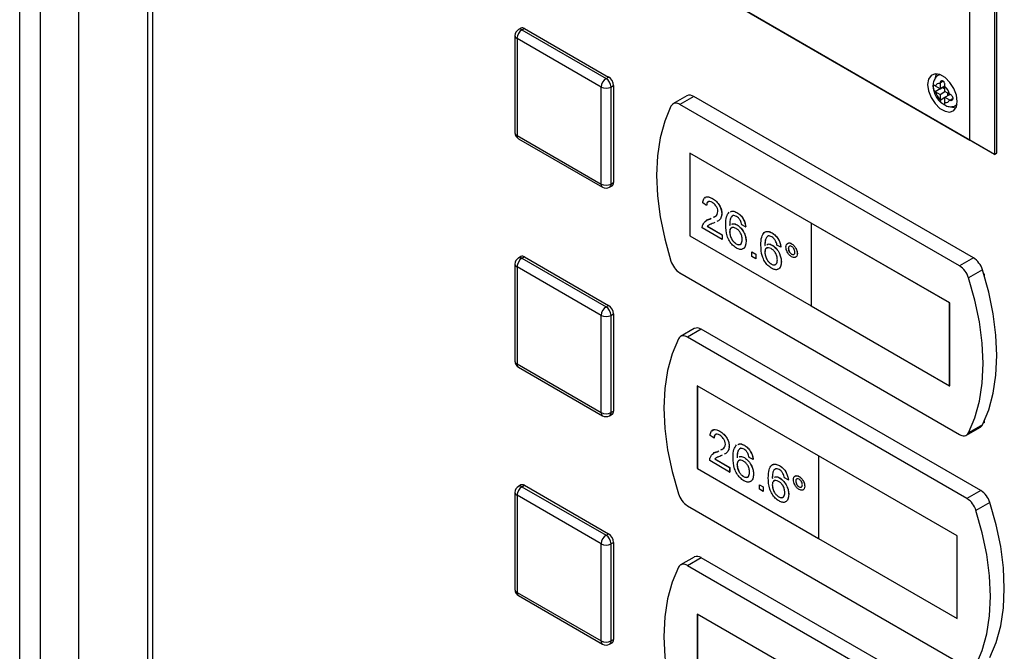
# Paper-space layout 'Blatt2' of a CAD drawing. Units: millimetres. Extents: x 0 to 423, y 0 to 297.
# Drawn here: x 319 to 334, y 122 to 131 of the extents above; entities that cross this region are included whole.
import ezdxf

# ---------------------------------------------------------------- set-up
doc = ezdxf.new("R2010")
doc.units = ezdxf.units.MM

psp = doc.layouts.new('Blatt2')

# ---------------------------------------------------------------- linework, layer by layer
at = {"color": 7, "linetype": 'Continuous', "lineweight": 30}
for p, q in [((320.296, 154.47), (320.296, 120.82)), ((321.29, 83.126), (321.29, 147.91)), ((321.356, 147.828), (321.356, 83.044)), ((319.456, 147.75), (319.456, 100.472)), ((333.388, 137.314), (333.388, 129.393)), ((333.424, 129.414), (333.424, 137.334)), ((333.035, 129.597), (333.035, 137.11)), ((329.787, 131.473), (333.035, 129.597)), ((333.388, 129.393), (329.787, 131.473)), ((326.621, 131.198), (326.586, 131.178)), ((326.636, 131.173), (326.671, 131.193)), ((326.636, 131.173), (327.838, 130.479)), ((326.671, 131.193), (327.873, 130.499)), ((326.536, 131.091), (326.536, 129.703)), ((327.767, 130.356), (326.565, 131.05)), ((326.565, 131.05), (326.565, 129.662)), ((327.838, 130.479), (327.873, 130.499)), ((332.604, 130.535), (332.592, 130.528)), ((327.767, 128.968), (327.767, 130.356)), ((327.908, 130.356), (327.944, 130.377)), ((327.908, 130.356), (327.908, 128.968)), ((327.944, 130.377), (327.944, 128.989)), ((332.546, 130.37), (332.54, 130.373)), ((332.54, 130.292), (332.646, 130.353)), ((332.611, 130.332), (332.546, 130.37)), ((332.611, 130.414), (332.611, 130.407)), ((332.611, 130.407), (332.611, 130.332)), ((332.611, 130.332), (332.682, 130.373)), ((332.646, 130.353), (332.681, 130.332)), ((332.681, 130.366), (332.682, 130.373)), ((332.681, 130.291), (332.681, 130.366)), ((328.992, 130.23), (328.794, 130.115)), ((329.092, 130.22), (328.894, 130.106)), ((333.088, 127.913), (329.092, 130.22)), ((332.54, 130.292), (332.546, 130.288)), ((332.546, 130.288), (332.611, 130.251)), ((332.611, 130.251), (332.681, 130.291)), ((332.611, 130.251), (332.611, 130.176)), ((332.746, 130.254), (332.681, 130.291)), ((332.681, 130.21), (332.752, 130.251)), ((332.681, 130.21), (332.746, 130.172)), ((332.681, 130.135), (332.681, 130.21)), ((332.717, 130.271), (332.717, 130.23)), ((332.752, 130.251), (332.746, 130.254)), ((332.89, 127.799), (328.894, 130.106)), ((332.611, 130.176), (332.611, 130.169)), ((332.682, 130.128), (332.681, 130.135)), ((332.746, 130.172), (332.752, 130.169)), ((332.842, 130.095), (332.854, 130.102)), ((326.565, 129.662), (327.767, 128.968)), ((326.586, 129.616), (327.788, 128.922)), ((333.388, 129.393), (333.035, 129.597)), ((330.769, 128.411), (329.036, 129.411)), ((329.036, 129.411), (329.036, 128.227)), ((329.037, 129.411), (329.037, 128.228)), ((333.388, 129.393), (333.424, 129.414)), ((327.888, 128.922), (327.923, 128.943)), ((327.908, 128.968), (327.944, 128.989)), ((329.274, 128.662), (329.219, 128.701)), ((329.274, 128.662), (329.275, 128.662)), ((329.358, 128.762), (329.359, 128.762)), ((329.374, 128.497), (329.392, 128.506)), ((329.492, 128.546), (329.493, 128.546)), ((329.707, 128.56), (329.708, 128.561)), ((329.285, 128.366), (329.498, 128.242)), ((329.285, 128.366), (329.286, 128.366)), ((329.286, 128.366), (329.499, 128.243)), ((329.319, 128.469), (329.342, 128.481)), ((329.319, 128.469), (329.32, 128.47)), ((329.32, 128.47), (329.342, 128.481)), ((329.39, 128.418), (329.372, 128.409)), ((329.604, 128.379), (329.616, 128.384)), ((329.71, 128.385), (329.711, 128.385)), ((329.833, 128.359), (329.777, 128.384)), ((329.833, 128.359), (329.834, 128.359)), ((332.748, 127.268), (330.768, 128.411)), ((330.768, 128.411), (330.769, 128.411)), ((330.768, 128.411), (330.768, 127.227)), ((332.749, 127.268), (330.769, 128.411)), ((329.037, 128.228), (329.036, 128.227)), ((329.036, 128.227), (330.768, 127.228)), ((329.037, 128.228), (330.768, 127.228)), ((329.498, 128.178), (329.213, 128.342)), ((329.498, 128.242), (329.499, 128.243)), ((329.498, 128.242), (329.498, 128.178)), ((329.499, 128.243), (329.499, 128.178)), ((329.604, 128.284), (329.605, 128.284)), ((330.21, 128.27), (330.211, 128.27)), ((329.498, 128.178), (329.499, 128.178)), ((329.697, 128.115), (329.698, 128.115)), ((329.839, 128.147), (329.84, 128.147)), ((330.107, 128.089), (330.118, 128.094)), ((330.213, 128.094), (330.214, 128.095)), ((330.336, 128.068), (330.28, 128.094)), ((330.336, 128.068), (330.337, 128.069)), ((330.49, 128.115), (330.49, 128.116)), ((326.621, 127.932), (326.586, 127.911)), ((329.923, 127.998), (329.979, 127.965)), ((329.923, 127.997), (329.923, 127.998)), ((329.923, 127.997), (329.979, 127.965)), ((329.923, 127.933), (329.923, 127.997)), ((329.979, 127.901), (329.923, 127.933)), ((329.979, 127.965), (329.979, 127.901)), ((329.979, 127.965), (329.979, 127.965)), ((329.979, 127.965), (329.979, 127.901)), ((330.107, 127.993), (330.108, 127.994)), ((330.442, 128.049), (330.443, 128.049)), ((330.49, 127.967), (330.491, 127.967)), ((330.571, 127.975), (330.572, 127.975)), ((326.536, 127.825), (326.536, 126.437)), ((326.636, 127.907), (326.671, 127.927)), ((326.636, 127.907), (327.838, 127.213)), ((326.671, 127.927), (327.873, 127.233)), ((329.979, 127.901), (329.979, 127.901)), ((330.2, 127.824), (330.2, 127.825)), ((330.342, 127.857), (330.343, 127.857)), ((333.088, 127.913), (332.89, 127.799)), ((327.767, 127.09), (326.565, 127.784)), ((326.565, 127.784), (326.565, 126.396)), ((328.894, 127.697), (332.89, 125.39)), ((333.217, 127.742), (333.019, 127.628)), ((333.247, 127.679), (333.235, 127.685)), ((333.247, 127.646), (333.247, 127.679)), ((327.838, 127.213), (327.873, 127.233)), ((330.768, 127.227), (332.748, 126.084)), ((332.748, 127.268), (332.749, 127.268)), ((332.748, 126.084), (332.748, 127.268)), ((332.749, 126.084), (332.749, 127.268)), ((327.767, 125.702), (327.767, 127.09)), ((327.908, 127.09), (327.944, 127.111)), ((327.908, 127.09), (327.908, 125.702)), ((327.944, 127.111), (327.944, 125.722)), ((329.098, 126.902), (328.9, 126.788)), ((329.198, 126.892), (329, 126.778)), ((333.194, 124.586), (329.198, 126.892)), ((332.996, 124.471), (329, 126.778)), ((326.565, 126.396), (327.767, 125.702)), ((326.586, 126.35), (327.788, 125.656)), ((330.875, 125.084), (329.142, 126.084)), ((329.142, 126.084), (329.142, 124.9)), ((329.143, 126.083), (329.143, 124.9)), ((332.748, 126.084), (332.749, 126.084)), ((327.888, 125.656), (327.923, 125.677)), ((327.908, 125.702), (327.944, 125.722)), ((333.235, 125.562), (333.247, 125.556)), ((333.247, 125.556), (333.247, 125.588)), ((329.464, 125.434), (329.465, 125.435)), ((332.99, 125.38), (333.188, 125.494)), ((333.217, 125.526), (333.019, 125.412)), ((329.381, 125.334), (329.325, 125.373)), ((329.381, 125.334), (329.381, 125.335)), ((329.425, 125.142), (329.448, 125.153)), ((329.425, 125.142), (329.426, 125.142)), ((329.426, 125.142), (329.448, 125.153)), ((329.48, 125.169), (329.498, 125.178)), ((329.598, 125.218), (329.599, 125.219)), ((329.814, 125.233), (329.814, 125.233)), ((329.604, 124.851), (329.319, 125.015)), ((329.391, 125.038), (329.392, 125.039)), ((329.391, 125.038), (329.604, 124.915)), ((329.392, 125.039), (329.605, 124.915)), ((329.497, 125.091), (329.478, 125.081)), ((329.816, 125.057), (329.817, 125.058)), ((329.939, 125.031), (329.883, 125.057)), ((329.939, 125.031), (329.94, 125.032)), ((330.874, 125.083), (330.875, 125.084)), ((332.854, 123.94), (330.874, 125.083)), ((330.874, 125.083), (330.874, 123.899)), ((332.855, 123.941), (330.875, 125.084)), ((329.142, 124.9), (330.874, 123.9)), ((329.143, 124.9), (329.142, 124.9)), ((329.143, 124.9), (330.874, 123.901)), ((329.604, 124.915), (329.604, 124.851)), ((329.604, 124.915), (329.605, 124.915)), ((329.604, 124.851), (329.605, 124.851)), ((329.605, 124.915), (329.605, 124.851)), ((329.71, 124.956), (329.711, 124.957)), ((330.316, 124.943), (330.317, 124.943)), ((329.803, 124.787), (329.804, 124.788)), ((329.945, 124.82), (329.946, 124.82)), ((330.213, 124.762), (330.224, 124.767)), ((330.319, 124.767), (330.32, 124.767)), ((330.442, 124.741), (330.386, 124.767)), ((330.442, 124.741), (330.443, 124.741)), ((330.548, 124.722), (330.549, 124.722)), ((330.596, 124.788), (330.596, 124.788)), ((326.536, 124.559), (326.536, 123.171)), ((326.621, 124.666), (326.586, 124.645)), ((326.636, 124.64), (326.671, 124.661)), ((326.636, 124.64), (327.838, 123.946)), ((326.671, 124.661), (327.873, 123.967)), ((330.029, 124.67), (330.085, 124.638)), ((330.029, 124.605), (330.029, 124.67)), ((330.029, 124.67), (330.085, 124.638)), ((330.029, 124.67), (330.029, 124.67)), ((330.085, 124.573), (330.029, 124.605)), ((330.085, 124.638), (330.085, 124.574)), ((330.085, 124.638), (330.085, 124.573)), ((330.085, 124.638), (330.085, 124.638)), ((330.085, 124.573), (330.085, 124.574)), ((330.213, 124.666), (330.214, 124.666)), ((330.596, 124.639), (330.597, 124.64)), ((330.677, 124.648), (330.678, 124.648)), ((333.194, 124.586), (332.996, 124.471)), ((327.767, 123.824), (326.565, 124.518)), ((326.565, 124.518), (326.565, 123.13)), ((330.306, 124.497), (330.307, 124.497)), ((330.448, 124.529), (330.449, 124.53)), ((333.323, 124.415), (333.125, 124.301)), ((329, 124.369), (332.996, 122.063)), ((327.838, 123.946), (327.873, 123.967)), ((330.874, 123.899), (332.854, 122.756)), ((332.854, 123.94), (332.855, 123.941)), ((332.854, 122.756), (332.854, 123.94)), ((332.855, 122.757), (332.855, 123.941)), ((327.767, 122.436), (327.767, 123.824)), ((327.908, 123.824), (327.944, 123.844)), ((327.908, 123.824), (327.908, 122.436)), ((327.944, 123.844), (327.944, 122.456)), ((329.098, 123.636), (328.9, 123.522)), ((329.198, 123.626), (329, 123.512)), ((333.194, 121.319), (329.198, 123.626)), ((332.996, 121.205), (329, 123.512)), ((326.565, 123.13), (327.767, 122.436)), ((326.586, 123.084), (327.788, 122.39)), ((330.875, 121.818), (329.142, 122.818)), ((329.142, 122.818), (329.142, 121.634)), ((329.143, 122.817), (329.143, 121.634)), ((332.854, 122.756), (332.855, 122.757)), ((327.908, 122.436), (327.944, 122.456)), ((327.888, 122.39), (327.923, 122.41))]:
    psp.add_line(p, q, dxfattribs=at)
at = {"color": 1, "linetype": 'Continuous', "lineweight": 30}
for p, q in [((320.297, 154.459), (320.297, 120.82)), ((319.749, 147.341), (319.749, 120.565)), ((332.593, 130.529), (332.606, 130.535)), ((332.611, 130.414), (332.655, 130.439)), ((332.611, 130.169), (332.681, 130.21)), ((332.752, 130.169), (332.796, 130.194)), ((332.854, 130.104), (332.842, 130.096))]:
    psp.add_line(p, q, dxfattribs=at)
at = {"color": 7, "linetype": 'Continuous', "lineweight": 30, "flags": 128}
for points in [[(332.858, 130.149), (332.845, 130.24), (332.809, 130.335), (332.752, 130.422), (332.683, 130.491), (332.609, 130.534), (332.54, 130.544), (332.483, 130.522), (332.447, 130.47), (332.434, 130.393), (332.447, 130.302), (332.483, 130.207), (332.54, 130.12), (332.609, 130.051), (332.683, 130.009), (332.752, 129.998), (332.809, 130.02), (332.845, 130.072), (332.858, 130.149)], [(332.559, 130.545), (332.553, 130.531), (332.542, 130.49)], [(328.765, 130.084), (328.676, 129.87), (328.611, 129.631), (328.572, 129.372), (328.559, 129.095), (328.572, 128.802), (328.611, 128.498), (328.676, 128.185), (328.765, 127.867)], [(332.772, 130.077), (332.789, 130.07), (332.839, 130.059)], [(333.217, 125.526), (333.307, 125.74), (333.372, 125.978), (333.411, 126.238), (333.424, 126.515), (333.411, 126.808), (333.372, 127.112), (333.307, 127.425), (333.217, 127.742)], [(333.019, 125.412), (333.109, 125.626), (333.174, 125.864), (333.213, 126.123), (333.226, 126.401), (333.213, 126.693), (333.174, 126.998), (333.109, 127.31), (333.019, 127.628)], [(328.871, 126.756), (328.782, 126.542), (328.717, 126.304), (328.678, 126.045), (328.665, 125.767), (328.678, 125.475), (328.717, 125.17), (328.782, 124.858), (328.871, 124.54)], [(333.323, 122.199), (333.413, 122.413), (333.478, 122.651), (333.517, 122.91), (333.53, 123.188), (333.517, 123.48), (333.478, 123.785), (333.413, 124.097), (333.323, 124.415)], [(333.125, 122.084), (333.215, 122.299), (333.28, 122.537), (333.319, 122.796), (333.332, 123.073), (333.319, 123.366), (333.28, 123.67), (333.215, 123.983), (333.125, 124.301)], [(328.871, 123.49), (328.782, 123.276), (328.717, 123.038), (328.678, 122.779), (328.665, 122.501), (328.678, 122.209), (328.717, 121.904), (328.782, 121.592), (328.871, 121.274)]]:
    psp.add_lwpolyline(points, dxfattribs=at)
at = {"color": 7, "linetype": 'Continuous', "lineweight": 30}
for centre, radius, start, end in [((326.636, 131.091), 0.1, 119.9973, 180), ((326.718, 131.043), 0.154, 122.6055, 177.3945), ((326.642, 131.152), 0.0503, 54.3824, 114.3071), ((327.92, 130.349), 0.154, 122.6055, 177.3945), ((327.755, 130.349), 0.154, 2.6055, 57.3945), ((327.79, 130.37), 0.154, 2.6055, 57.3945), ((327.838, 130.493), 0.154, 242.6097, 297.3903), ((332.599, 130.353), 0.0555, 77.7377, 162.273), ((332.505, 130.189), 0.25, 15.0119, 44.9881), ((329.034, 130.139), 0.0996, 54.0548, 114.6347), ((332.787, 130.353), 0.25, 195.0119, 224.9881), ((328.839, 130.04), 0.0855, 49.7388, 149.3941), ((332.693, 130.189), 0.0555, 257.7377, 342.273), ((326.636, 129.703), 0.1, 180, 240.0027), ((327.838, 129.105), 0.154, 242.6097, 297.3903), ((327.838, 129.009), 0.1, 240.0027, 299.9973), ((327.896, 128.983), 0.048, 304.0564, 7.2558), ((326.642, 127.886), 0.0503, 54.3824, 114.3071), ((326.636, 127.825), 0.1, 119.9973, 180), ((326.718, 127.777), 0.154, 122.6055, 177.3945), ((329.063, 127.958), 0.311, 196.9721, 237.1915), ((332.722, 127.537), 0.311, 16.9721, 57.1915), ((332.92, 127.652), 0.311, 16.9721, 57.1915), ((327.79, 127.104), 0.154, 2.6055, 57.3945), ((327.92, 127.083), 0.154, 122.6055, 177.3945), ((327.838, 127.227), 0.154, 242.6097, 297.3903), ((327.755, 127.083), 0.154, 2.6055, 57.3945), ((329.14, 126.812), 0.0996, 54.0548, 114.6347), ((328.945, 126.713), 0.0855, 49.7388, 149.3941), ((326.636, 126.437), 0.1, 180, 240.0027), ((327.838, 125.838), 0.154, 242.6097, 297.3903), ((327.896, 125.716), 0.048, 304.0564, 7.2558), ((327.838, 125.743), 0.1, 240.0027, 299.9973), ((332.946, 125.455), 0.0855, 229.7388, 329.3941), ((333.151, 125.558), 0.0736, 300.6318, 334.4988), ((326.636, 124.559), 0.1, 119.9973, 180), ((326.718, 124.511), 0.154, 122.6055, 177.3945), ((326.642, 124.62), 0.0503, 54.3824, 114.3071), ((333.026, 124.324), 0.311, 16.9721, 57.1915), ((329.169, 124.631), 0.311, 196.9721, 237.1915), ((332.828, 124.21), 0.311, 16.9721, 57.1915), ((327.92, 123.817), 0.154, 122.6055, 177.3945), ((327.755, 123.817), 0.154, 2.6055, 57.3945), ((327.79, 123.837), 0.154, 2.6055, 57.3945), ((327.838, 123.96), 0.154, 242.6097, 297.3903), ((329.14, 123.546), 0.0996, 54.0548, 114.6347), ((328.945, 123.447), 0.0855, 49.7388, 149.3941), ((326.636, 123.171), 0.1, 180, 240.0027), ((327.896, 122.45), 0.048, 304.0564, 7.2558), ((327.838, 122.572), 0.154, 242.6097, 297.3903), ((327.838, 122.477), 0.1, 240.0027, 299.9973)]:
    psp.add_arc(centre, radius, start, end, dxfattribs=at)
at = {"color": 1, "linetype": 'Continuous', "lineweight": 30}
for centre, radius, start, end in [((326.606, 131.132), 0.0503, 54.3824, 114.3071), ((326.586, 131.096), 0.0503, 185.6948, 245.6253), ((326.586, 129.708), 0.0503, 185.6948, 245.6253), ((326.614, 129.657), 0.0493, 173.7012, 234.9867), ((327.816, 128.963), 0.0493, 173.7012, 234.9867), ((327.861, 128.962), 0.048, 304.0564, 7.2558), ((326.586, 127.83), 0.0503, 185.6948, 245.6253), ((326.606, 127.866), 0.0503, 54.3824, 114.3071), ((326.586, 126.442), 0.0503, 185.6948, 245.6253), ((326.614, 126.391), 0.0493, 173.7012, 234.9867), ((327.816, 125.697), 0.0493, 173.7012, 234.9867), ((327.861, 125.696), 0.048, 304.0564, 7.2558), ((326.586, 124.564), 0.0503, 185.6948, 245.6253), ((326.606, 124.599), 0.0503, 54.3824, 114.3071), ((326.586, 123.176), 0.0503, 185.6948, 245.6253), ((326.614, 123.124), 0.0493, 173.7012, 234.9867), ((327.816, 122.43), 0.0493, 173.7012, 234.9867), ((327.861, 122.43), 0.048, 304.0564, 7.2558)]:
    psp.add_arc(centre, radius, start, end, dxfattribs=at)
at = {"color": 7, "linetype": 'Continuous', "lineweight": 30}
for points, knots in [([(332.594, 130.528), (332.592, 130.527), (332.57, 130.52), (332.54, 130.484), (332.515, 130.428), (332.507, 130.381), (332.512, 130.354), (332.513, 130.349)], [0, 0, 0, 0, 0.032944, 0.335109, 0.619393, 0.935203, 1, 1, 1, 1]), ([(332.513, 130.349), (332.516, 130.328), (332.523, 130.279), (332.56, 130.205), (332.606, 130.143), (332.642, 130.122), (332.655, 130.115)], [0, 0, 0, 0, 0.230528, 0.532552, 0.842167, 1, 1, 1, 1]), ([(332.54, 130.373), (332.537, 130.375), (332.53, 130.379), (332.522, 130.38), (332.517, 130.377), (332.514, 130.368), (332.514, 130.354), (332.515, 130.339), (332.519, 130.323), (332.525, 130.308), (332.533, 130.297), (332.538, 130.293), (332.54, 130.292)], [0, 0, 0, 0, 0.104256, 0.208266, 0.317873, 0.42867, 0.532258, 0.629795, 0.729675, 0.836989, 0.948491, 1, 1, 1, 1]), ([(332.682, 130.373), (332.682, 130.378), (332.682, 130.388), (332.679, 130.405), (332.673, 130.421), (332.664, 130.435), (332.652, 130.442), (332.64, 130.445), (332.628, 130.442), (332.618, 130.434), (332.612, 130.424), (332.611, 130.416), (332.611, 130.414)], [0, 0, 0, 0, 0.104256, 0.208266, 0.317873, 0.42867, 0.532258, 0.629795, 0.729675, 0.836989, 0.948491, 1, 1, 1, 1]), ([(332.752, 130.169), (332.757, 130.168), (332.765, 130.164), (332.779, 130.167), (332.79, 130.174), (332.796, 130.185), (332.798, 130.199), (332.793, 130.212), (332.785, 130.226), (332.773, 130.238), (332.761, 130.246), (332.754, 130.25), (332.752, 130.251)], [0, 0, 0, 0, 0.1042564, 0.2082662, 0.3178734, 0.4286704, 0.5322585, 0.6297949, 0.729675, 0.8369886, 0.9484905, 1, 1, 1, 1]), ([(332.611, 130.169), (332.612, 130.165), (332.613, 130.156), (332.622, 130.142), (332.634, 130.129), (332.647, 130.118), (332.659, 130.111), (332.669, 130.107), (332.676, 130.107), (332.681, 130.112), (332.682, 130.12), (332.682, 130.126), (332.682, 130.128)], [0, 0, 0, 0, 0.104256, 0.208266, 0.317873, 0.42867, 0.532258, 0.629795, 0.729675, 0.836989, 0.948491, 1, 1, 1, 1]), ([(332.655, 130.115), (332.667, 130.106), (332.699, 130.082), (332.757, 130.072), (332.811, 130.077), (332.835, 130.094), (332.841, 130.098)], [0, 0, 0, 0, 0.224084, 0.56971, 0.881726, 1, 1, 1, 1]), ([(329.219, 128.701), (329.222, 128.721), (329.228, 128.762), (329.266, 128.79), (329.312, 128.785), (329.343, 128.77), (329.358, 128.762)], [0, 0, 0, 0, 0.280235, 0.558893, 0.779132, 1, 1, 1, 1]), ([(329.25, 128.769), (329.257, 128.776), (329.273, 128.792), (329.314, 128.785), (329.344, 128.77), (329.359, 128.762)], [0, 0, 0, 0, 0.266655, 0.632805, 1, 1, 1, 1]), ([(329.357, 128.705), (329.345, 128.71), (329.321, 128.722), (329.292, 128.716), (329.277, 128.693), (329.275, 128.672), (329.274, 128.662)], [0, 0, 0, 0, 0.28041, 0.559489, 0.779375, 1, 1, 1, 1]), ([(329.307, 128.715), (329.302, 128.715), (329.289, 128.714), (329.277, 128.693), (329.276, 128.673), (329.275, 128.662)], [0, 0, 0, 0, 0.229717, 0.614212, 1, 1, 1, 1]), ([(329.437, 128.577), (329.435, 128.591), (329.432, 128.618), (329.409, 128.658), (329.383, 128.688), (329.366, 128.699), (329.357, 128.705)], [0, 0, 0, 0, 0.27908, 0.558612, 0.779043, 1, 1, 1, 1]), ([(329.358, 128.762), (329.377, 128.749), (329.415, 128.724), (329.461, 128.663), (329.488, 128.6), (329.491, 128.564), (329.492, 128.546)], [0, 0, 0, 0, 0.280482, 0.559644, 0.779749, 1, 1, 1, 1]), ([(329.359, 128.762), (329.378, 128.75), (329.416, 128.725), (329.461, 128.664), (329.489, 128.6), (329.492, 128.564), (329.493, 128.546)], [0, 0, 0, 0, 0.280482, 0.559644, 0.779749, 1, 1, 1, 1]), ([(329.373, 128.496), (329.382, 128.5), (329.402, 128.509), (329.429, 128.532), (329.434, 128.562), (329.437, 128.577)], [0, 0, 0, 0, 0.299296, 0.650813, 1, 1, 1, 1]), ([(329.492, 128.546), (329.489, 128.523), (329.483, 128.479), (329.452, 128.447), (329.429, 128.437), (329.421, 128.434)], [0, 0, 0, 0, 0.400819, 0.803581, 1, 1, 1, 1]), ([(329.493, 128.546), (329.49, 128.524), (329.484, 128.479), (329.452, 128.448), (329.429, 128.437), (329.422, 128.434)], [0, 0, 0, 0, 0.400819, 0.803581, 1, 1, 1, 1]), ([(329.548, 128.385), (329.549, 128.426), (329.55, 128.501), (329.582, 128.547), (329.596, 128.568)], [0, 0, 0, 0, 0.561396, 1, 1, 1, 1]), ([(329.656, 128.517), (329.646, 128.511), (329.624, 128.499), (329.606, 128.45), (329.605, 128.406), (329.604, 128.379)], [0, 0, 0, 0, 0.279359, 0.559176, 1, 1, 1, 1]), ([(329.639, 128.504), (329.635, 128.501), (329.621, 128.492), (329.607, 128.449), (329.606, 128.406), (329.605, 128.38)], [0, 0, 0, 0, 0.131228, 0.468562, 1, 1, 1, 1]), ([(329.617, 128.573), (329.629, 128.578), (329.654, 128.588), (329.688, 128.57), (329.707, 128.56)], [0, 0, 0, 0, 0.439929, 1, 1, 1, 1]), ([(329.618, 128.573), (329.629, 128.578), (329.655, 128.589), (329.689, 128.571), (329.708, 128.561)], [0, 0, 0, 0, 0.439929, 1, 1, 1, 1]), ([(329.704, 128.504), (329.694, 128.509), (329.678, 128.517), (329.663, 128.517), (329.656, 128.517)], [0, 0, 0, 0, 0.559717, 1, 1, 1, 1]), ([(329.757, 128.448), (329.748, 128.461), (329.733, 128.485), (329.713, 128.498), (329.704, 128.504)], [0, 0, 0, 0, 0.559004, 1, 1, 1, 1]), ([(329.707, 128.56), (329.725, 128.549), (329.76, 128.525), (329.801, 128.468), (329.826, 128.41), (329.831, 128.376), (329.833, 128.359)], [0, 0, 0, 0, 0.280049, 0.559187, 0.779374, 1, 1, 1, 1]), ([(329.708, 128.561), (329.726, 128.549), (329.761, 128.526), (329.802, 128.469), (329.826, 128.41), (329.831, 128.376), (329.834, 128.359)], [0, 0, 0, 0, 0.280049, 0.559187, 0.779374, 1, 1, 1, 1]), ([(329.213, 128.342), (329.213, 128.351), (329.213, 128.366), (329.217, 128.378), (329.219, 128.384)], [0, 0, 0, 0, 0.559956, 1, 1, 1, 1]), ([(329.219, 128.384), (329.233, 128.407), (329.258, 128.449), (329.301, 128.463), (329.319, 128.469)], [0, 0, 0, 0, 0.558359, 1, 1, 1, 1]), ([(329.265, 128.443), (329.266, 128.444), (329.279, 128.461), (329.3, 128.465), (329.32, 128.47)], [0, 0, 0, 0, 0.039752, 1, 1, 1, 1]), ([(329.302, 128.38), (329.302, 128.38), (329.295, 128.376), (329.29, 128.371), (329.285, 128.366)], [0, 0, 0, 0, 0.0297388, 1, 1, 1, 1]), ([(329.303, 128.38), (329.302, 128.38), (329.296, 128.377), (329.291, 128.371), (329.286, 128.366)], [0, 0, 0, 0, 0.0297388, 1, 1, 1, 1]), ([(329.372, 128.409), (329.361, 128.405), (329.344, 128.398), (329.322, 128.39), (329.311, 128.385), (329.307, 128.382)], [0, 0, 0, 0, 0.475077, 0.782481, 1, 1, 1, 1]), ([(329.701, 128.054), (329.683, 128.067), (329.646, 128.092), (329.598, 128.155), (329.552, 128.259), (329.55, 128.333), (329.548, 128.385)], [0, 0, 0, 0, 0.186919, 0.373549, 0.560232, 1, 1, 1, 1]), ([(329.695, 128.335), (329.681, 128.341), (329.654, 128.354), (329.624, 128.344), (329.606, 128.319), (329.605, 128.295), (329.604, 128.284)], [0, 0, 0, 0, 0.27974, 0.559339, 0.779412, 1, 1, 1, 1]), ([(329.634, 128.392), (329.641, 128.397), (329.661, 128.409), (329.691, 128.394), (329.71, 128.385)], [0, 0, 0, 0, 0.350826, 1, 1, 1, 1]), ([(329.635, 128.393), (329.642, 128.397), (329.662, 128.409), (329.692, 128.395), (329.711, 128.385)], [0, 0, 0, 0, 0.350826, 1, 1, 1, 1]), ([(329.71, 128.385), (329.73, 128.37), (329.77, 128.341), (329.813, 128.27), (329.836, 128.203), (329.838, 128.166), (329.839, 128.147)], [0, 0, 0, 0, 0.279141, 0.558815, 0.77917, 1, 1, 1, 1]), ([(329.711, 128.385), (329.731, 128.37), (329.771, 128.341), (329.813, 128.271), (329.837, 128.204), (329.839, 128.166), (329.84, 128.147)], [0, 0, 0, 0, 0.279141, 0.558815, 0.77917, 1, 1, 1, 1]), ([(329.777, 128.384), (329.775, 128.396), (329.771, 128.417), (329.761, 128.438), (329.757, 128.448)], [0, 0, 0, 0, 0.560488, 1, 1, 1, 1]), ([(329.604, 128.284), (329.606, 128.266), (329.609, 128.232), (329.632, 128.179), (329.663, 128.138), (329.686, 128.122), (329.697, 128.115)], [0, 0, 0, 0, 0.280082, 0.55977, 0.779688, 1, 1, 1, 1]), ([(329.64, 128.344), (329.635, 128.344), (329.62, 128.341), (329.607, 128.319), (329.606, 128.296), (329.605, 128.284)], [0, 0, 0, 0, 0.233409, 0.616256, 1, 1, 1, 1]), ([(329.605, 128.284), (329.607, 128.267), (329.61, 128.232), (329.632, 128.18), (329.664, 128.138), (329.686, 128.123), (329.698, 128.115)], [0, 0, 0, 0, 0.280082, 0.55977, 0.779688, 1, 1, 1, 1]), ([(329.783, 128.177), (329.782, 128.193), (329.78, 128.226), (329.758, 128.276), (329.727, 128.315), (329.705, 128.328), (329.695, 128.335)], [0, 0, 0, 0, 0.280456, 0.559364, 0.779311, 1, 1, 1, 1]), ([(330.051, 128.094), (330.052, 128.136), (330.053, 128.21), (330.085, 128.257), (330.099, 128.277)], [0, 0, 0, 0, 0.561396, 1, 1, 1, 1]), ([(330.099, 128.278), (330.117, 128.286), (330.149, 128.301), (330.192, 128.28), (330.211, 128.27)], [0, 0, 0, 0, 0.55838, 1, 1, 1, 1]), ([(330.099, 128.277), (330.117, 128.286), (330.149, 128.301), (330.191, 128.279), (330.21, 128.27)], [0, 0, 0, 0, 0.55838, 1, 1, 1, 1]), ([(330.159, 128.227), (330.149, 128.22), (330.127, 128.208), (330.109, 128.159), (330.108, 128.116), (330.107, 128.089)], [0, 0, 0, 0, 0.279359, 0.559176, 1, 1, 1, 1]), ([(330.16, 128.227), (330.149, 128.221), (330.128, 128.209), (330.11, 128.16), (330.109, 128.116), (330.108, 128.089)], [0, 0, 0, 0, 0.279359, 0.559176, 1, 1, 1, 1]), ([(330.207, 128.214), (330.197, 128.219), (330.181, 128.227), (330.166, 128.227), (330.159, 128.227)], [0, 0, 0, 0, 0.559717, 1, 1, 1, 1]), ([(330.26, 128.157), (330.251, 128.171), (330.236, 128.195), (330.216, 128.208), (330.207, 128.214)], [0, 0, 0, 0, 0.559004, 1, 1, 1, 1]), ([(330.21, 128.27), (330.228, 128.258), (330.263, 128.235), (330.304, 128.178), (330.329, 128.119), (330.334, 128.085), (330.336, 128.068)], [0, 0, 0, 0, 0.280049, 0.559187, 0.779374, 1, 1, 1, 1]), ([(330.211, 128.27), (330.229, 128.259), (330.263, 128.235), (330.305, 128.178), (330.329, 128.12), (330.334, 128.086), (330.337, 128.069)], [0, 0, 0, 0, 0.280049, 0.559187, 0.779374, 1, 1, 1, 1]), ([(329.697, 128.115), (329.711, 128.109), (329.738, 128.096), (329.767, 128.111), (329.781, 128.141), (329.782, 128.165), (329.783, 128.177)], [0, 0, 0, 0, 0.279489, 0.558551, 0.778978, 1, 1, 1, 1]), ([(329.698, 128.115), (329.712, 128.109), (329.738, 128.096), (329.756, 128.109), (329.765, 128.115)], [0, 0, 0, 0, 0.523704, 1, 1, 1, 1]), ([(329.839, 128.147), (329.837, 128.124), (329.832, 128.077), (329.799, 128.038), (329.751, 128.03), (329.718, 128.046), (329.701, 128.054)], [0, 0, 0, 0, 0.28023, 0.559761, 0.779759, 1, 1, 1, 1]), ([(329.84, 128.147), (329.837, 128.125), (329.832, 128.08), (329.809, 128.043), (329.789, 128.041), (329.787, 128.041)], [0, 0, 0, 0, 0.473761, 0.94634, 1, 1, 1, 1]), ([(330.204, 127.764), (330.186, 127.776), (330.149, 127.801), (330.101, 127.864), (330.055, 127.968), (330.053, 128.042), (330.051, 128.094)], [0, 0, 0, 0, 0.186919, 0.373549, 0.560232, 1, 1, 1, 1]), ([(330.137, 128.102), (330.144, 128.106), (330.164, 128.119), (330.194, 128.104), (330.213, 128.094)], [0, 0, 0, 0, 0.350826, 1, 1, 1, 1]), ([(330.138, 128.102), (330.145, 128.107), (330.165, 128.119), (330.195, 128.104), (330.214, 128.095)], [0, 0, 0, 0, 0.350826, 1, 1, 1, 1]), ([(330.213, 128.094), (330.233, 128.08), (330.273, 128.05), (330.316, 127.98), (330.339, 127.913), (330.341, 127.875), (330.342, 127.857)], [0, 0, 0, 0, 0.279141, 0.558815, 0.77917, 1, 1, 1, 1]), ([(330.214, 128.095), (330.234, 128.08), (330.274, 128.051), (330.316, 127.98), (330.339, 127.913), (330.341, 127.876), (330.343, 127.857)], [0, 0, 0, 0, 0.279141, 0.558815, 0.77917, 1, 1, 1, 1]), ([(330.28, 128.094), (330.278, 128.106), (330.274, 128.127), (330.264, 128.148), (330.26, 128.157)], [0, 0, 0, 0, 0.560488, 1, 1, 1, 1]), ([(330.409, 128.069), (330.41, 128.081), (330.413, 128.107), (330.435, 128.125), (330.462, 128.129), (330.48, 128.12), (330.49, 128.115)], [0, 0, 0, 0, 0.279529, 0.55934, 0.779658, 1, 1, 1, 1]), ([(330.49, 127.928), (330.478, 127.937), (330.454, 127.954), (330.428, 127.995), (330.411, 128.035), (330.41, 128.057), (330.409, 128.069)], [0, 0, 0, 0, 0.279488, 0.559227, 0.779561, 1, 1, 1, 1]), ([(330.427, 128.113), (330.43, 128.117), (330.439, 128.127), (330.463, 128.129), (330.481, 128.12), (330.49, 128.116)], [0, 0, 0, 0, 0.263273, 0.631616, 1, 1, 1, 1]), ([(330.49, 128.076), (330.483, 128.079), (330.469, 128.086), (330.454, 128.079), (330.444, 128.067), (330.443, 128.055), (330.442, 128.049)], [0, 0, 0, 0, 0.279558, 0.559263, 0.779588, 1, 1, 1, 1]), ([(330.462, 128.081), (330.459, 128.08), (330.452, 128.078), (330.445, 128.067), (330.444, 128.055), (330.443, 128.049)], [0, 0, 0, 0, 0.230382, 0.615115, 1, 1, 1, 1]), ([(330.49, 128.116), (330.502, 128.107), (330.526, 128.09), (330.553, 128.049), (330.569, 128.009), (330.571, 127.987), (330.572, 127.975)], [0, 0, 0, 0, 0.2795629, 0.5592857, 0.7796003, 1, 1, 1, 1]), ([(330.49, 128.115), (330.502, 128.107), (330.526, 128.09), (330.552, 128.049), (330.568, 128.009), (330.57, 127.986), (330.571, 127.975)], [0, 0, 0, 0, 0.2795629, 0.5592857, 0.7796003, 1, 1, 1, 1]), ([(330.537, 127.994), (330.537, 128.003), (330.535, 128.02), (330.522, 128.045), (330.507, 128.065), (330.496, 128.073), (330.49, 128.076)], [0, 0, 0, 0, 0.279512, 0.559328, 0.779657, 1, 1, 1, 1]), ([(330.198, 128.045), (330.184, 128.051), (330.157, 128.063), (330.127, 128.053), (330.109, 128.029), (330.108, 128.005), (330.107, 127.993)], [0, 0, 0, 0, 0.27974, 0.559339, 0.779412, 1, 1, 1, 1]), ([(330.107, 127.993), (330.109, 127.976), (330.112, 127.941), (330.134, 127.889), (330.166, 127.847), (330.189, 127.832), (330.2, 127.824)], [0, 0, 0, 0, 0.280082, 0.55977, 0.779688, 1, 1, 1, 1]), ([(330.143, 128.054), (330.137, 128.053), (330.123, 128.051), (330.11, 128.028), (330.109, 128.005), (330.108, 127.994)], [0, 0, 0, 0, 0.233409, 0.616256, 1, 1, 1, 1]), ([(330.108, 127.994), (330.109, 127.976), (330.113, 127.942), (330.135, 127.889), (330.167, 127.848), (330.189, 127.832), (330.2, 127.825)], [0, 0, 0, 0, 0.280082, 0.55977, 0.779688, 1, 1, 1, 1]), ([(330.286, 127.887), (330.285, 127.903), (330.283, 127.936), (330.261, 127.986), (330.23, 128.024), (330.208, 128.038), (330.198, 128.045)], [0, 0, 0, 0, 0.280456, 0.559364, 0.779311, 1, 1, 1, 1]), ([(330.442, 128.049), (330.443, 128.04), (330.445, 128.023), (330.458, 127.998), (330.474, 127.978), (330.485, 127.97), (330.49, 127.967)], [0, 0, 0, 0, 0.279565, 0.559423, 0.7797, 1, 1, 1, 1]), ([(330.443, 128.049), (330.444, 128.041), (330.446, 128.024), (330.459, 127.998), (330.474, 127.978), (330.485, 127.971), (330.491, 127.967)], [0, 0, 0, 0, 0.279565, 0.559423, 0.7797, 1, 1, 1, 1]), ([(330.49, 127.967), (330.497, 127.964), (330.511, 127.957), (330.526, 127.964), (330.536, 127.976), (330.537, 127.988), (330.537, 127.994)], [0, 0, 0, 0, 0.279549, 0.55928, 0.779603, 1, 1, 1, 1]), ([(330.571, 127.975), (330.569, 127.962), (330.567, 127.936), (330.544, 127.918), (330.518, 127.915), (330.499, 127.924), (330.49, 127.928)], [0, 0, 0, 0, 0.279465, 0.55931, 0.779609, 1, 1, 1, 1]), ([(330.491, 127.967), (330.498, 127.964), (330.511, 127.958), (330.524, 127.961), (330.527, 127.966), (330.528, 127.966)], [0, 0, 0, 0, 0.490502, 0.981323, 1, 1, 1, 1]), ([(330.572, 127.975), (330.57, 127.963), (330.567, 127.937), (330.551, 127.921), (330.539, 127.92), (330.538, 127.92)], [0, 0, 0, 0, 0.467632, 0.935901, 1, 1, 1, 1]), ([(330.2, 127.824), (330.213, 127.818), (330.241, 127.806), (330.27, 127.821), (330.284, 127.851), (330.285, 127.875), (330.286, 127.887)], [0, 0, 0, 0, 0.279489, 0.558551, 0.778978, 1, 1, 1, 1]), ([(330.2, 127.825), (330.214, 127.818), (330.241, 127.806), (330.259, 127.819), (330.268, 127.825)], [0, 0, 0, 0, 0.523704, 1, 1, 1, 1]), ([(330.342, 127.857), (330.34, 127.833), (330.335, 127.787), (330.302, 127.747), (330.254, 127.74), (330.221, 127.756), (330.204, 127.764)], [0, 0, 0, 0, 0.28023, 0.559761, 0.779759, 1, 1, 1, 1]), ([(330.343, 127.857), (330.34, 127.834), (330.335, 127.789), (330.312, 127.753), (330.292, 127.751), (330.29, 127.75)], [0, 0, 0, 0, 0.4737612, 0.9463403, 1, 1, 1, 1]), ([(329.325, 125.373), (329.328, 125.394), (329.334, 125.434), (329.372, 125.462), (329.419, 125.458), (329.449, 125.442), (329.464, 125.434)], [0, 0, 0, 0, 0.280235, 0.558893, 0.779132, 1, 1, 1, 1]), ([(329.356, 125.442), (329.363, 125.449), (329.379, 125.464), (329.42, 125.458), (329.45, 125.443), (329.465, 125.435)], [0, 0, 0, 0, 0.266655, 0.632805, 1, 1, 1, 1]), ([(329.464, 125.434), (329.483, 125.422), (329.521, 125.397), (329.567, 125.336), (329.594, 125.272), (329.597, 125.236), (329.598, 125.218)], [0, 0, 0, 0, 0.2804823, 0.5596436, 0.7797486, 1, 1, 1, 1]), ([(329.465, 125.435), (329.484, 125.422), (329.522, 125.397), (329.567, 125.336), (329.595, 125.273), (329.598, 125.237), (329.599, 125.219)], [0, 0, 0, 0, 0.2804823, 0.5596436, 0.7797486, 1, 1, 1, 1]), ([(329.463, 125.377), (329.451, 125.383), (329.427, 125.395), (329.398, 125.389), (329.383, 125.366), (329.381, 125.345), (329.381, 125.334)], [0, 0, 0, 0, 0.28041, 0.559489, 0.779375, 1, 1, 1, 1]), ([(329.413, 125.388), (329.408, 125.388), (329.395, 125.386), (329.384, 125.366), (329.382, 125.345), (329.381, 125.335)], [0, 0, 0, 0, 0.229717, 0.614212, 1, 1, 1, 1]), ([(329.543, 125.25), (329.541, 125.264), (329.538, 125.291), (329.516, 125.331), (329.489, 125.36), (329.472, 125.371), (329.463, 125.377)], [0, 0, 0, 0, 0.27908, 0.558612, 0.779043, 1, 1, 1, 1]), ([(329.723, 125.245), (329.735, 125.25), (329.76, 125.261), (329.794, 125.243), (329.814, 125.233)], [0, 0, 0, 0, 0.439929, 1, 1, 1, 1]), ([(329.724, 125.246), (329.735, 125.251), (329.761, 125.261), (329.795, 125.243), (329.814, 125.233)], [0, 0, 0, 0, 0.439929, 1, 1, 1, 1]), ([(329.325, 125.056), (329.339, 125.08), (329.364, 125.121), (329.407, 125.136), (329.425, 125.142)], [0, 0, 0, 0, 0.558359, 1, 1, 1, 1]), ([(329.372, 125.116), (329.372, 125.117), (329.385, 125.134), (329.406, 125.138), (329.426, 125.142)], [0, 0, 0, 0, 0.039752, 1, 1, 1, 1]), ([(329.479, 125.169), (329.488, 125.173), (329.508, 125.182), (329.535, 125.205), (329.54, 125.235), (329.543, 125.25)], [0, 0, 0, 0, 0.299296, 0.650813, 1, 1, 1, 1]), ([(329.598, 125.218), (329.595, 125.196), (329.589, 125.151), (329.558, 125.12), (329.535, 125.11), (329.527, 125.106)], [0, 0, 0, 0, 0.400819, 0.803581, 1, 1, 1, 1]), ([(329.599, 125.219), (329.596, 125.196), (329.59, 125.152), (329.558, 125.12), (329.535, 125.11), (329.528, 125.107)], [0, 0, 0, 0, 0.400819, 0.803581, 1, 1, 1, 1]), ([(329.654, 125.057), (329.655, 125.099), (329.656, 125.173), (329.688, 125.22), (329.702, 125.24)], [0, 0, 0, 0, 0.561396, 1, 1, 1, 1]), ([(329.762, 125.19), (329.752, 125.183), (329.73, 125.171), (329.712, 125.122), (329.711, 125.079), (329.71, 125.052)], [0, 0, 0, 0, 0.279359, 0.559176, 1, 1, 1, 1]), ([(329.745, 125.176), (329.741, 125.174), (329.727, 125.165), (329.713, 125.122), (329.712, 125.079), (329.711, 125.052)], [0, 0, 0, 0, 0.131228, 0.468562, 1, 1, 1, 1]), ([(329.81, 125.177), (329.8, 125.182), (329.784, 125.19), (329.769, 125.19), (329.762, 125.19)], [0, 0, 0, 0, 0.559717, 1, 1, 1, 1]), ([(329.863, 125.12), (329.855, 125.134), (329.839, 125.158), (329.819, 125.171), (329.81, 125.177)], [0, 0, 0, 0, 0.559004, 1, 1, 1, 1]), ([(329.814, 125.233), (329.832, 125.222), (329.867, 125.198), (329.908, 125.141), (329.932, 125.083), (329.938, 125.049), (329.94, 125.032)], [0, 0, 0, 0, 0.280049, 0.559187, 0.779374, 1, 1, 1, 1]), ([(329.814, 125.233), (329.831, 125.221), (329.866, 125.198), (329.907, 125.141), (329.932, 125.082), (329.937, 125.048), (329.939, 125.031)], [0, 0, 0, 0, 0.280049, 0.559187, 0.779374, 1, 1, 1, 1]), ([(329.883, 125.057), (329.881, 125.069), (329.877, 125.09), (329.868, 125.111), (329.863, 125.12)], [0, 0, 0, 0, 0.560488, 1, 1, 1, 1]), ([(329.319, 125.015), (329.319, 125.023), (329.32, 125.039), (329.323, 125.051), (329.325, 125.056)], [0, 0, 0, 0, 0.559956, 1, 1, 1, 1]), ([(329.408, 125.052), (329.408, 125.052), (329.401, 125.049), (329.396, 125.043), (329.391, 125.038)], [0, 0, 0, 0, 0.0297388, 1, 1, 1, 1]), ([(329.409, 125.053), (329.408, 125.053), (329.402, 125.049), (329.397, 125.044), (329.392, 125.039)], [0, 0, 0, 0, 0.0297388, 1, 1, 1, 1]), ([(329.478, 125.081), (329.467, 125.077), (329.45, 125.071), (329.428, 125.063), (329.417, 125.057), (329.413, 125.055)], [0, 0, 0, 0, 0.475077, 0.782481, 1, 1, 1, 1]), ([(329.807, 124.727), (329.789, 124.739), (329.752, 124.764), (329.704, 124.827), (329.658, 124.931), (329.656, 125.005), (329.654, 125.057)], [0, 0, 0, 0, 0.186919, 0.373549, 0.560232, 1, 1, 1, 1]), ([(329.801, 125.008), (329.787, 125.014), (329.761, 125.026), (329.73, 125.016), (329.712, 124.991), (329.711, 124.968), (329.71, 124.956)], [0, 0, 0, 0, 0.27974, 0.559339, 0.779412, 1, 1, 1, 1]), ([(329.746, 125.017), (329.741, 125.016), (329.726, 125.014), (329.713, 124.991), (329.712, 124.968), (329.711, 124.957)], [0, 0, 0, 0, 0.233409, 0.616256, 1, 1, 1, 1]), ([(329.74, 125.065), (329.747, 125.069), (329.767, 125.082), (329.797, 125.067), (329.816, 125.057)], [0, 0, 0, 0, 0.350826, 1, 1, 1, 1]), ([(329.741, 125.065), (329.748, 125.07), (329.768, 125.082), (329.798, 125.067), (329.817, 125.058)], [0, 0, 0, 0, 0.350826, 1, 1, 1, 1]), ([(329.889, 124.85), (329.888, 124.866), (329.886, 124.899), (329.864, 124.949), (329.833, 124.987), (329.811, 125.001), (329.801, 125.008)], [0, 0, 0, 0, 0.280456, 0.559364, 0.779311, 1, 1, 1, 1]), ([(329.816, 125.057), (329.836, 125.043), (329.876, 125.013), (329.919, 124.943), (329.942, 124.876), (329.944, 124.838), (329.945, 124.82)], [0, 0, 0, 0, 0.279141, 0.558815, 0.77917, 1, 1, 1, 1]), ([(329.817, 125.058), (329.837, 125.043), (329.877, 125.014), (329.92, 124.943), (329.943, 124.876), (329.945, 124.839), (329.946, 124.82)], [0, 0, 0, 0, 0.279141, 0.558815, 0.77917, 1, 1, 1, 1]), ([(329.71, 124.956), (329.712, 124.939), (329.715, 124.904), (329.738, 124.852), (329.769, 124.81), (329.792, 124.795), (329.803, 124.787)], [0, 0, 0, 0, 0.280082, 0.55977, 0.779688, 1, 1, 1, 1]), ([(329.711, 124.957), (329.713, 124.939), (329.716, 124.905), (329.738, 124.852), (329.77, 124.811), (329.792, 124.795), (329.804, 124.788)], [0, 0, 0, 0, 0.280082, 0.55977, 0.779688, 1, 1, 1, 1]), ([(329.803, 124.787), (329.817, 124.781), (329.844, 124.769), (329.873, 124.784), (329.887, 124.814), (329.888, 124.838), (329.889, 124.85)], [0, 0, 0, 0, 0.279489, 0.558551, 0.778978, 1, 1, 1, 1]), ([(330.157, 124.767), (330.158, 124.809), (330.159, 124.883), (330.191, 124.93), (330.205, 124.95)], [0, 0, 0, 0, 0.561396, 1, 1, 1, 1]), ([(330.205, 124.95), (330.223, 124.959), (330.255, 124.974), (330.298, 124.952), (330.317, 124.943)], [0, 0, 0, 0, 0.55838, 1, 1, 1, 1]), ([(330.205, 124.95), (330.223, 124.958), (330.255, 124.973), (330.298, 124.952), (330.316, 124.943)], [0, 0, 0, 0, 0.55838, 1, 1, 1, 1]), ([(330.265, 124.899), (330.255, 124.893), (330.233, 124.881), (330.215, 124.832), (330.214, 124.788), (330.213, 124.762)], [0, 0, 0, 0, 0.279359, 0.559176, 1, 1, 1, 1]), ([(330.266, 124.9), (330.255, 124.893), (330.234, 124.881), (330.216, 124.832), (330.215, 124.789), (330.214, 124.762)], [0, 0, 0, 0, 0.279359, 0.559176, 1, 1, 1, 1]), ([(330.313, 124.887), (330.303, 124.891), (330.287, 124.9), (330.272, 124.899), (330.265, 124.899)], [0, 0, 0, 0, 0.559717, 1, 1, 1, 1]), ([(330.366, 124.83), (330.357, 124.843), (330.342, 124.867), (330.322, 124.881), (330.313, 124.887)], [0, 0, 0, 0, 0.559004, 1, 1, 1, 1]), ([(330.316, 124.943), (330.334, 124.931), (330.369, 124.907), (330.41, 124.85), (330.435, 124.792), (330.44, 124.758), (330.442, 124.741)], [0, 0, 0, 0, 0.280049, 0.559187, 0.779374, 1, 1, 1, 1]), ([(330.317, 124.943), (330.335, 124.931), (330.37, 124.908), (330.411, 124.851), (330.435, 124.792), (330.44, 124.758), (330.443, 124.741)], [0, 0, 0, 0, 0.280049, 0.559187, 0.779374, 1, 1, 1, 1]), ([(329.804, 124.788), (329.818, 124.781), (329.844, 124.769), (329.862, 124.782), (329.871, 124.788)], [0, 0, 0, 0, 0.523704, 1, 1, 1, 1]), ([(329.945, 124.82), (329.943, 124.796), (329.938, 124.75), (329.905, 124.71), (329.857, 124.703), (329.824, 124.719), (329.807, 124.727)], [0, 0, 0, 0, 0.28023, 0.559761, 0.779759, 1, 1, 1, 1]), ([(329.946, 124.82), (329.943, 124.797), (329.938, 124.752), (329.915, 124.715), (329.895, 124.713), (329.893, 124.713)], [0, 0, 0, 0, 0.473761, 0.94634, 1, 1, 1, 1]), ([(330.31, 124.437), (330.292, 124.449), (330.255, 124.474), (330.207, 124.537), (330.161, 124.641), (330.159, 124.715), (330.157, 124.767)], [0, 0, 0, 0, 0.186919, 0.373549, 0.560232, 1, 1, 1, 1]), ([(330.304, 124.718), (330.29, 124.724), (330.263, 124.736), (330.233, 124.726), (330.215, 124.701), (330.214, 124.678), (330.213, 124.666)], [0, 0, 0, 0, 0.27974, 0.559339, 0.779412, 1, 1, 1, 1]), ([(330.249, 124.727), (330.243, 124.726), (330.229, 124.723), (330.216, 124.701), (330.215, 124.678), (330.214, 124.666)], [0, 0, 0, 0, 0.233409, 0.616256, 1, 1, 1, 1]), ([(330.243, 124.775), (330.25, 124.779), (330.27, 124.791), (330.3, 124.777), (330.319, 124.767)], [0, 0, 0, 0, 0.350826, 1, 1, 1, 1]), ([(330.244, 124.775), (330.251, 124.779), (330.271, 124.792), (330.301, 124.777), (330.32, 124.767)], [0, 0, 0, 0, 0.350826, 1, 1, 1, 1]), ([(330.392, 124.559), (330.391, 124.576), (330.389, 124.608), (330.367, 124.659), (330.336, 124.697), (330.314, 124.711), (330.304, 124.718)], [0, 0, 0, 0, 0.280456, 0.559364, 0.779311, 1, 1, 1, 1]), ([(330.319, 124.767), (330.339, 124.752), (330.379, 124.723), (330.422, 124.653), (330.445, 124.585), (330.447, 124.548), (330.448, 124.529)], [0, 0, 0, 0, 0.279141, 0.558815, 0.77917, 1, 1, 1, 1]), ([(330.32, 124.767), (330.34, 124.753), (330.38, 124.723), (330.422, 124.653), (330.445, 124.586), (330.448, 124.548), (330.449, 124.53)], [0, 0, 0, 0, 0.279141, 0.558815, 0.77917, 1, 1, 1, 1]), ([(330.386, 124.767), (330.384, 124.778), (330.38, 124.799), (330.37, 124.821), (330.366, 124.83)], [0, 0, 0, 0, 0.560488, 1, 1, 1, 1]), ([(330.515, 124.741), (330.516, 124.754), (330.519, 124.78), (330.541, 124.798), (330.568, 124.801), (330.586, 124.792), (330.596, 124.788)], [0, 0, 0, 0, 0.279529, 0.55934, 0.779658, 1, 1, 1, 1]), ([(330.596, 124.601), (330.584, 124.609), (330.56, 124.626), (330.534, 124.667), (330.517, 124.707), (330.516, 124.73), (330.515, 124.741)], [0, 0, 0, 0, 0.279488, 0.559227, 0.779561, 1, 1, 1, 1]), ([(330.533, 124.786), (330.536, 124.79), (330.545, 124.8), (330.569, 124.801), (330.587, 124.793), (330.596, 124.788)], [0, 0, 0, 0, 0.263273, 0.631616, 1, 1, 1, 1]), ([(330.596, 124.749), (330.589, 124.752), (330.575, 124.758), (330.56, 124.752), (330.55, 124.74), (330.549, 124.728), (330.548, 124.722)], [0, 0, 0, 0, 0.279558, 0.559263, 0.779588, 1, 1, 1, 1]), ([(330.548, 124.722), (330.549, 124.713), (330.551, 124.696), (330.564, 124.67), (330.58, 124.65), (330.591, 124.643), (330.596, 124.639)], [0, 0, 0, 0, 0.279565, 0.559423, 0.7797, 1, 1, 1, 1]), ([(330.568, 124.753), (330.565, 124.753), (330.558, 124.751), (330.551, 124.74), (330.55, 124.728), (330.549, 124.722)], [0, 0, 0, 0, 0.230382, 0.615115, 1, 1, 1, 1]), ([(330.549, 124.722), (330.55, 124.713), (330.552, 124.696), (330.565, 124.671), (330.58, 124.651), (330.591, 124.643), (330.597, 124.64)], [0, 0, 0, 0, 0.279565, 0.559423, 0.7797, 1, 1, 1, 1]), ([(330.596, 124.788), (330.608, 124.78), (330.632, 124.763), (330.659, 124.722), (330.675, 124.682), (330.677, 124.659), (330.678, 124.648)], [0, 0, 0, 0, 0.2795629, 0.5592857, 0.7796003, 1, 1, 1, 1]), ([(330.596, 124.788), (330.608, 124.779), (330.632, 124.762), (330.658, 124.722), (330.674, 124.682), (330.676, 124.659), (330.677, 124.648)], [0, 0, 0, 0, 0.2795629, 0.5592857, 0.7796003, 1, 1, 1, 1]), ([(330.643, 124.667), (330.643, 124.675), (330.641, 124.692), (330.628, 124.718), (330.613, 124.738), (330.602, 124.745), (330.596, 124.749)], [0, 0, 0, 0, 0.279512, 0.559328, 0.779657, 1, 1, 1, 1]), ([(330.213, 124.666), (330.215, 124.649), (330.218, 124.614), (330.241, 124.562), (330.272, 124.52), (330.295, 124.505), (330.306, 124.497)], [0, 0, 0, 0, 0.280082, 0.55977, 0.779688, 1, 1, 1, 1]), ([(330.214, 124.666), (330.216, 124.649), (330.219, 124.614), (330.241, 124.562), (330.273, 124.52), (330.295, 124.505), (330.307, 124.497)], [0, 0, 0, 0, 0.280082, 0.55977, 0.779688, 1, 1, 1, 1]), ([(330.306, 124.497), (330.32, 124.491), (330.347, 124.479), (330.376, 124.494), (330.39, 124.523), (330.391, 124.547), (330.392, 124.559)], [0, 0, 0, 0, 0.279489, 0.558551, 0.778978, 1, 1, 1, 1]), ([(330.596, 124.639), (330.603, 124.636), (330.617, 124.63), (330.632, 124.636), (330.642, 124.649), (330.643, 124.661), (330.643, 124.667)], [0, 0, 0, 0, 0.279549, 0.55928, 0.779603, 1, 1, 1, 1]), ([(330.677, 124.648), (330.676, 124.635), (330.673, 124.609), (330.651, 124.591), (330.624, 124.587), (330.605, 124.596), (330.596, 124.601)], [0, 0, 0, 0, 0.279465, 0.55931, 0.779609, 1, 1, 1, 1]), ([(330.597, 124.64), (330.604, 124.637), (330.617, 124.631), (330.63, 124.634), (330.634, 124.639), (330.634, 124.639)], [0, 0, 0, 0, 0.490502, 0.981323, 1, 1, 1, 1]), ([(330.678, 124.648), (330.676, 124.635), (330.673, 124.61), (330.657, 124.593), (330.645, 124.592), (330.644, 124.592)], [0, 0, 0, 0, 0.467632, 0.935901, 1, 1, 1, 1]), ([(330.307, 124.497), (330.321, 124.491), (330.347, 124.478), (330.365, 124.491), (330.374, 124.497)], [0, 0, 0, 0, 0.523704, 1, 1, 1, 1]), ([(330.448, 124.529), (330.446, 124.506), (330.441, 124.46), (330.408, 124.42), (330.36, 124.413), (330.327, 124.429), (330.31, 124.437)], [0, 0, 0, 0, 0.28023, 0.559761, 0.779759, 1, 1, 1, 1]), ([(330.449, 124.53), (330.446, 124.507), (330.441, 124.462), (330.418, 124.425), (330.398, 124.423), (330.396, 124.423)], [0, 0, 0, 0, 0.4737612, 0.9463403, 1, 1, 1, 1])]:
    psp.add_open_spline(points, degree=3, knots=knots, dxfattribs=at)

doc.saveas('drawing.dxf')
